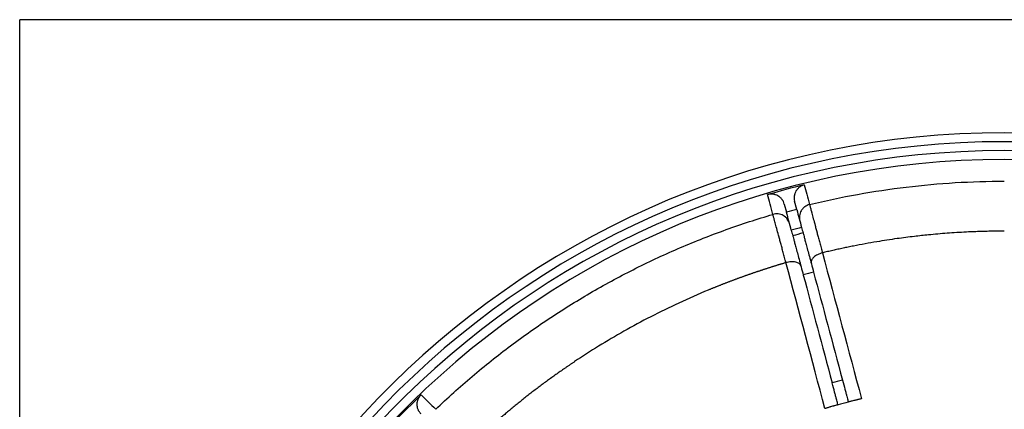
# Model space of a CAD drawing. Extents: x 65 to 524, y 63 to 376.
# Drawn here: x 413 to 469, y 204 to 226 of the extents above; entities that cross this region are included whole.
import ezdxf

# ---------------------------------------------------------------- set-up
doc = ezdxf.new("R2010")
doc.units = 0
doc.layers.add('1', color=7, linetype='CONTINUOUS')

msp = doc.modelspace()

# ---------------------------------------------------------------- linework, layer by layer
at = {"layer": '1', "color": 251, "linetype": 'CONTINUOUS'}
for p in [(413.345, 162.711), (524.044, 226.379)]:
    msp.add_line(p, (413.345, 226.379), dxfattribs=at)
at = {"layer": '1', "color": 9, "linetype": 'CONTINUOUS'}
for p, q in [((456.325, 216.026), (456.449, 215.564)), ((457.029, 215.719), (456.905, 216.181))]:
    msp.add_line(p, q, dxfattribs=at)
for radius, start, end in [(49.005, 0.886, 179.114), (48.505, 0.886, 179.114), (48.004, 0.8952, 179.1048), (47.505, 0.8952, 179.1048), (47.434, 103.7113, 106.2887), (46.193, 104.6279, 105.3721), (45.147, 104.6193, 105.3807), (44.828, 104.6166, 105.3834), (42.546, 104.596, 105.404), (36.27, 104.5261, 105.4739), (47.434, 133.7113, 136.2887), (35, 104.5089, 105.4911)]:
    msp.add_arc((468.694, 171.023), radius, start, end, dxfattribs=at)
for points, knots in [([(457.451, 217.105), (457.402, 217.094), (457.355, 217.077), (457.288, 217.045), (457.266, 217.034), (457.234, 217.014), (457.223, 217.008), (457.202, 216.994), (457.192, 216.987), (457.142, 216.949), (457.105, 216.916), (457.064, 216.87), (457.056, 216.86), (457.04, 216.841), (457.032, 216.831), (457.01, 216.801), (456.996, 216.78), (456.958, 216.716), (456.937, 216.671), (456.917, 216.611), (456.913, 216.599), (456.906, 216.575), (456.903, 216.563), (456.894, 216.527), (456.885, 216.478), (456.881, 216.429), (456.879, 216.391), (456.879, 216.379), (456.879, 216.354), (456.88, 216.341), (456.884, 216.279), (456.892, 216.23), (456.905, 216.181)], [0, 0, 0, 0, 0.125, 0.125, 0.1875, 0.1875, 0.21875, 0.21875, 0.25, 0.25, 0.375, 0.375, 0.40625, 0.40625, 0.4375, 0.4375, 0.5, 0.5, 0.625, 0.625, 0.65625, 0.65625, 0.6875, 0.6875, 0.75, 0.8125, 0.8125, 0.84375, 0.84375, 0.875, 0.875, 1, 1, 1, 1]), ([(456.325, 216.026), (456.312, 216.074), (456.295, 216.121), (456.262, 216.187), (456.249, 216.209), (456.23, 216.241), (456.223, 216.251), (456.208, 216.272), (456.201, 216.282), (456.163, 216.331), (456.129, 216.367), (456.082, 216.408), (456.072, 216.416), (456.052, 216.431), (456.042, 216.439), (456.011, 216.461), (455.99, 216.474), (455.926, 216.511), (455.88, 216.531), (455.821, 216.55), (455.809, 216.554), (455.784, 216.56), (455.772, 216.563), (455.736, 216.571), (455.687, 216.579), (455.637, 216.583), (455.6, 216.583), (455.587, 216.583), (455.562, 216.582), (455.55, 216.582), (455.487, 216.576), (455.438, 216.567), (455.39, 216.553)], [0, 0, 0, 0, 0.125, 0.125, 0.1875, 0.1875, 0.21875, 0.21875, 0.25, 0.25, 0.375, 0.375, 0.40625, 0.40625, 0.4375, 0.4375, 0.5, 0.5, 0.625, 0.625, 0.65625, 0.65625, 0.6875, 0.6875, 0.75, 0.8125, 0.8125, 0.84375, 0.84375, 0.875, 0.875, 1, 1, 1, 1]), ([(455.687, 215.444), (455.633, 215.647), (455.581, 215.84), (455.482, 216.21), (455.435, 216.386), (455.39, 216.553)], [0, 0, 0, 0, 0.5, 0.5, 1, 1, 1, 1]), ([(457.749, 215.996), (457.7, 215.984), (457.653, 215.968), (457.563, 215.926), (457.52, 215.9), (457.44, 215.841), (457.403, 215.807), (457.336, 215.734), (457.306, 215.693), (457.255, 215.608), (457.234, 215.563), (457.201, 215.469), (457.189, 215.42), (457.176, 215.322), (457.174, 215.272), (457.18, 215.173), (457.188, 215.124), (457.201, 215.076)], [0, 0, 0, 0, 0.125, 0.125, 0.25, 0.25, 0.375, 0.375, 0.5, 0.5, 0.625, 0.625, 0.75, 0.75, 0.875, 0.875, 1, 1, 1, 1]), ([(457.749, 215.996), (457.751, 215.987), (457.754, 215.977), (457.759, 215.959), (457.76, 215.952), (457.765, 215.936), (457.767, 215.928), (457.774, 215.899), (457.78, 215.876), (457.794, 215.823), (457.802, 215.793), (457.82, 215.727), (457.83, 215.69), (457.846, 215.63), (457.851, 215.609), (457.86, 215.576), (457.863, 215.565), (457.869, 215.543), (457.872, 215.531), (457.9, 215.426), (457.927, 215.321), (457.989, 215.087), (458.024, 214.958), (458.08, 214.747), (458.099, 214.674), (458.129, 214.56), (458.139, 214.522), (458.155, 214.463), (458.16, 214.443), (458.171, 214.403), (458.176, 214.382), (458.203, 214.281), (458.225, 214.197), (458.27, 214.026), (458.294, 213.938), (458.33, 213.802), (458.342, 213.756), (458.366, 213.664), (458.379, 213.617), (458.404, 213.522), (458.416, 213.475), (458.436, 213.403), (458.445, 213.367), (458.456, 213.325), (458.462, 213.304), (458.465, 213.293), (458.466, 213.289), (458.467, 213.286), (458.467, 213.284), (458.468, 213.283)], [0, 0, 0, 0, 0.0625, 0.0625, 0.09375, 0.09375, 0.125, 0.125, 0.1875, 0.1875, 0.25, 0.25, 0.3125, 0.3125, 0.34375, 0.34375, 0.359375, 0.359375, 0.375, 0.375, 0.5, 0.5, 0.625, 0.625, 0.6875, 0.6875, 0.71875, 0.71875, 0.734375, 0.734375, 0.75, 0.75, 0.8125, 0.8125, 0.875, 0.875, 0.90625, 0.90625, 0.9375, 0.9375, 0.96875, 0.96875, 0.984375, 0.992188, 0.996094, 0.998047, 0.999023, 0.999023, 1, 1, 1, 1]), ([(456.621, 214.921), (456.608, 214.969), (456.591, 215.015), (456.547, 215.104), (456.52, 215.146), (456.459, 215.225), (456.425, 215.261), (456.349, 215.326), (456.308, 215.354), (456.222, 215.403), (456.176, 215.423), (456.081, 215.453), (456.032, 215.464), (455.933, 215.475), (455.883, 215.476), (455.784, 215.467), (455.735, 215.458), (455.687, 215.444)], [0, 0, 0, 0, 0.125, 0.125, 0.25, 0.25, 0.375, 0.375, 0.5, 0.5, 0.625, 0.625, 0.75, 0.75, 0.875, 0.875, 1, 1, 1, 1]), ([(456.421, 212.734), (456.42, 212.736), (456.42, 212.737), (456.419, 212.74), (456.418, 212.745), (456.415, 212.755), (456.41, 212.776), (456.398, 212.818), (456.389, 212.854), (456.369, 212.926), (456.356, 212.974), (456.331, 213.068), (456.318, 213.115), (456.293, 213.207), (456.281, 213.252), (456.244, 213.387), (456.221, 213.474), (456.175, 213.644), (456.152, 213.727), (456.109, 213.887), (456.087, 213.965), (456.057, 214.079), (456.046, 214.117), (456.031, 214.172), (456.027, 214.19), (456.017, 214.227), (456.012, 214.245), (455.968, 214.405), (455.933, 214.535), (455.87, 214.769), (455.841, 214.873), (455.804, 215.011), (455.792, 215.054), (455.776, 215.115), (455.771, 215.134), (455.763, 215.162), (455.761, 215.171), (455.756, 215.189), (455.754, 215.197), (455.742, 215.24), (455.734, 215.27), (455.719, 215.323), (455.713, 215.346), (455.705, 215.375), (455.703, 215.384), (455.699, 215.399), (455.697, 215.406), (455.692, 215.425), (455.689, 215.434), (455.687, 215.444)], [0, 0, 0, 0, 0.000977, 0.000977, 0.001953, 0.003906, 0.007812, 0.015625, 0.03125, 0.03125, 0.0625, 0.0625, 0.09375, 0.09375, 0.125, 0.125, 0.1875, 0.1875, 0.25, 0.25, 0.3125, 0.3125, 0.34375, 0.34375, 0.359375, 0.359375, 0.375, 0.375, 0.5, 0.5, 0.625, 0.625, 0.6875, 0.6875, 0.71875, 0.71875, 0.734375, 0.734375, 0.75, 0.75, 0.8125, 0.8125, 0.875, 0.875, 0.90625, 0.90625, 0.9375, 0.9375, 1, 1, 1, 1]), ([(456.802, 214.245), (456.809, 214.219), (456.827, 214.151), (456.871, 213.989), (456.888, 213.924), (456.928, 213.774), (456.951, 213.689), (457.027, 213.406), (457.087, 213.182), (457.192, 212.792), (457.229, 212.653), (457.308, 212.358), (457.349, 212.203), (457.393, 212.04)], [0, 0, 0, 0, 0.25, 0.25, 0.375, 0.375, 0.5, 0.5, 0.75, 0.75, 0.875, 0.875, 1, 1, 1, 1]), ([(457.382, 214.401), (457.389, 214.375), (457.407, 214.307), (457.451, 214.144), (457.468, 214.079), (457.508, 213.93), (457.531, 213.844), (457.607, 213.561), (457.667, 213.337), (457.771, 212.947), (457.808, 212.808), (457.888, 212.513), (457.929, 212.358), (457.973, 212.196)], [0, 0, 0, 0, 0.25, 0.25, 0.375, 0.375, 0.5, 0.5, 0.75, 0.75, 0.875, 0.875, 1, 1, 1, 1]), ([(468.694, 214.502), (468.669, 214.502), (468.618, 214.502), (468.542, 214.502), (468.466, 214.502), (468.389, 214.501), (468.313, 214.501), (468.237, 214.5), (468.142, 214.499), (468.027, 214.498), (467.916, 214.496), (467.783, 214.493), (467.607, 214.489), (467.336, 214.482), (466.98, 214.47), (466.35, 214.442), (465.49, 214.388), (464.516, 214.304), (463.58, 214.203), (462.611, 214.079), (461.467, 213.903), (460.601, 213.745), (460.067, 213.638), (459.921, 213.608), (459.776, 213.578), (459.631, 213.547), (459.485, 213.516), (459.34, 213.484), (459.195, 213.452), (459.049, 213.419), (458.904, 213.386), (458.759, 213.352), (458.613, 213.318), (458.516, 213.294), (458.468, 213.283)], [0, 0, 0, 0, 0.007384, 0.014768, 0.022152, 0.029535, 0.036919, 0.044303, 0.051687, 0.064609, 0.077531, 0.084028, 0.103375, 0.128483, 0.162942, 0.206751, 0.31182, 0.413494, 0.490669, 0.58531, 0.697414, 0.826983, 0.841329, 0.855688, 0.87006, 0.884445, 0.898844, 0.913255, 0.92768, 0.942118, 0.956568, 0.971032, 0.98551, 1, 1, 1, 1]), ([(458.468, 213.283), (458.372, 213.258), (458.279, 213.223), (458.111, 213.138), (458.037, 213.088), (457.92, 212.981), (457.877, 212.925), (457.828, 212.813), (457.822, 212.758), (457.835, 212.708)], [0, 0, 0, 0, 0.25, 0.25, 0.5, 0.5, 0.75, 0.75, 1, 1, 1, 1]), ([(456.421, 212.734), (456.399, 212.728), (456.354, 212.715), (456.288, 212.695), (456.222, 212.675), (456.155, 212.655), (456.089, 212.635), (456.022, 212.615), (455.956, 212.595), (455.89, 212.574), (455.823, 212.554), (455.757, 212.533), (455.69, 212.512), (455.624, 212.491), (455.558, 212.47), (455.491, 212.449), (455.425, 212.428), (455.359, 212.407), (455.292, 212.385), (455.226, 212.364), (455.16, 212.342), (455.093, 212.32), (455.027, 212.298), (454.961, 212.276), (454.894, 212.254), (454.828, 212.232), (454.762, 212.21), (454.696, 212.187), (454.629, 212.165), (454.563, 212.142), (454.497, 212.119), (454.431, 212.096), (454.365, 212.073), (454.298, 212.05), (454.232, 212.027), (454.166, 212.003), (454.1, 211.98), (454.034, 211.956), (453.968, 211.932), (453.901, 211.909), (453.835, 211.885), (453.769, 211.86), (453.703, 211.836), (453.637, 211.812), (453.571, 211.787), (453.505, 211.763), (453.439, 211.738), (453.373, 211.713), (453.307, 211.688), (453.241, 211.663), (453.175, 211.638), (453.109, 211.613), (453.043, 211.588), (452.977, 211.562), (452.911, 211.536), (452.845, 211.511), (452.779, 211.485), (452.713, 211.459), (452.647, 211.433), (452.582, 211.407), (452.516, 211.38), (452.45, 211.354), (452.384, 211.327), (452.318, 211.301), (452.253, 211.274), (452.187, 211.247), (452.121, 211.22), (451.519, 210.971), (450.407, 210.483), (448.826, 209.71), (447.323, 208.9), (445.897, 208.058), (444.94, 207.444), (444.413, 207.091), (444.288, 207.006), (444.163, 206.921), (444.04, 206.836), (443.916, 206.751), (443.794, 206.666), (443.672, 206.581), (443.551, 206.495), (443.43, 206.409), (443.31, 206.323), (443.19, 206.237), (443.071, 206.15), (442.953, 206.064), (442.835, 205.977), (442.718, 205.89), (442.602, 205.803), (442.486, 205.716), (442.371, 205.628), (442.256, 205.541), (442.142, 205.453), (442.029, 205.366), (441.916, 205.278), (441.804, 205.19), (441.692, 205.101), (441.581, 205.013), (441.47, 204.925), (441.361, 204.836), (441.251, 204.748), (441.143, 204.659), (441.035, 204.57), (440.927, 204.481), (440.82, 204.392), (440.714, 204.303), (440.608, 204.214), (440.503, 204.125), (440.398, 204.035), (440.294, 203.946), (440.191, 203.856), (440.088, 203.767), (439.986, 203.677), (439.884, 203.587), (439.783, 203.498), (439.682, 203.408), (439.582, 203.318), (439.483, 203.228), (439.384, 203.138), (439.286, 203.048), (439.188, 202.958), (439.091, 202.868), (438.995, 202.778), (438.899, 202.688), (438.803, 202.598), (438.74, 202.538), (438.708, 202.508)], [0, 0, 0, 0, 0.003355, 0.006711, 0.010068, 0.013427, 0.016787, 0.020148, 0.023511, 0.026875, 0.030241, 0.033607, 0.036976, 0.040345, 0.043716, 0.047089, 0.050463, 0.053838, 0.057214, 0.060592, 0.063971, 0.067352, 0.070734, 0.074117, 0.077502, 0.080888, 0.084276, 0.087665, 0.091055, 0.094447, 0.09784, 0.101234, 0.10463, 0.108027, 0.111425, 0.114825, 0.118226, 0.121629, 0.125033, 0.128438, 0.131845, 0.135253, 0.138662, 0.142073, 0.145485, 0.148899, 0.152314, 0.15573, 0.159147, 0.162567, 0.165987, 0.169409, 0.172832, 0.176256, 0.179682, 0.183109, 0.186538, 0.189968, 0.193399, 0.196832, 0.200266, 0.203702, 0.207139, 0.210577, 0.214016, 0.217457, 0.2209, 0.224343, 0.312098, 0.397323, 0.480019, 0.560185, 0.637822, 0.64515, 0.652459, 0.659749, 0.66702, 0.674272, 0.681504, 0.688718, 0.695913, 0.703089, 0.710246, 0.717384, 0.724502, 0.731602, 0.738683, 0.745745, 0.752787, 0.759811, 0.766816, 0.773801, 0.780768, 0.787716, 0.794644, 0.801554, 0.808444, 0.815316, 0.822169, 0.829002, 0.835817, 0.842612, 0.849389, 0.856146, 0.862885, 0.869604, 0.876305, 0.882986, 0.889648, 0.896292, 0.902916, 0.909522, 0.916108, 0.922675, 0.929224, 0.935753, 0.942263, 0.948754, 0.955227, 0.96168, 0.968114, 0.974529, 0.980926, 0.987303, 0.993661, 1, 1, 1, 1]), ([(457.256, 212.553), (457.242, 212.603), (457.21, 212.647), (457.111, 212.72), (457.046, 212.747), (456.891, 212.781), (456.802, 212.787), (456.615, 212.777), (456.516, 212.76), (456.421, 212.734)], [0, 0, 0, 0, 0.25, 0.25, 0.5, 0.5, 0.75, 0.75, 1, 1, 1, 1]), ([(459.346, 204.752), (459.346, 204.752), (459.339, 204.779), (459.317, 204.861), (459.308, 204.895), (459.286, 204.977), (459.273, 205.023), (459.245, 205.129), (459.229, 205.188), (459.194, 205.317), (459.175, 205.389), (459.114, 205.617), (459.068, 205.788), (459.017, 205.979)], [0, 0, 0, 0, 0.25, 0.25, 0.375, 0.375, 0.5, 0.5, 0.625, 0.625, 0.75, 0.75, 1, 1, 1, 1]), ([(459.597, 206.134), (459.648, 205.944), (459.694, 205.773), (459.754, 205.546), (459.773, 205.475), (459.808, 205.344), (459.824, 205.285), (459.853, 205.179), (459.865, 205.133), (459.887, 205.052), (459.896, 205.017), (459.918, 204.935), (459.926, 204.907), (459.926, 204.907)], [0, 0, 0, 0, 0.25, 0.25, 0.375, 0.375, 0.5, 0.5, 0.625, 0.625, 0.75, 0.75, 1, 1, 1, 1]), ([(435.905, 204.236), (435.87, 204.272), (435.838, 204.31), (435.804, 204.363), (435.797, 204.373), (435.784, 204.395), (435.778, 204.406), (435.76, 204.439), (435.739, 204.484), (435.723, 204.531), (435.712, 204.566), (435.709, 204.578), (435.703, 204.603), (435.701, 204.615), (435.689, 204.677), (435.684, 204.726), (435.685, 204.801), (435.687, 204.825), (435.691, 204.863), (435.692, 204.875), (435.696, 204.9), (435.699, 204.912), (435.712, 204.973), (435.727, 205.02), (435.751, 205.078), (435.757, 205.089), (435.768, 205.111), (435.774, 205.123), (435.792, 205.155), (435.805, 205.176), (435.848, 205.238), (435.88, 205.275), (435.916, 205.31)], [0, 0, 0, 0, 0.125, 0.125, 0.15625, 0.15625, 0.1875, 0.1875, 0.25, 0.3125, 0.3125, 0.34375, 0.34375, 0.375, 0.375, 0.5, 0.5, 0.5625, 0.5625, 0.59375, 0.59375, 0.625, 0.625, 0.75, 0.75, 0.78125, 0.78125, 0.8125, 0.8125, 0.875, 0.875, 1, 1, 1, 1]), ([(460.665, 205.09), (460.639, 205.084), (460.613, 205.077), (460.561, 205.065), (460.535, 205.059), (460.497, 205.05), (460.484, 205.047), (460.459, 205.041), (460.447, 205.038), (460.41, 205.029), (460.386, 205.023), (460.34, 205.012), (460.317, 205.006), (460.285, 204.998), (460.274, 204.995), (460.253, 204.99), (460.243, 204.987), (460.192, 204.975), (460.156, 204.966), (460.115, 204.955), (460.107, 204.953), (460.092, 204.95), (460.084, 204.948), (460.063, 204.942), (460.049, 204.939), (460.012, 204.929), (459.992, 204.924), (459.971, 204.919), (459.967, 204.918), (459.96, 204.916), (459.957, 204.915), (459.947, 204.913), (459.942, 204.911), (459.93, 204.908), (459.926, 204.907), (459.926, 204.907)], [0, 0, 0, 0, 0.0625, 0.0625, 0.125, 0.125, 0.15625, 0.15625, 0.1875, 0.1875, 0.25, 0.25, 0.3125, 0.3125, 0.34375, 0.34375, 0.375, 0.375, 0.5, 0.5, 0.53125, 0.53125, 0.5625, 0.5625, 0.625, 0.625, 0.75, 0.75, 0.78125, 0.78125, 0.8125, 0.8125, 0.875, 0.875, 1, 1, 1, 1]), ([(459.346, 204.752), (459.346, 204.752), (459.342, 204.751), (459.326, 204.746), (459.314, 204.743), (459.293, 204.737), (459.289, 204.736), (459.279, 204.733), (459.275, 204.732), (459.259, 204.727), (459.248, 204.724), (459.211, 204.714), (459.183, 204.706), (459.143, 204.695), (459.134, 204.692), (459.117, 204.687), (459.108, 204.685), (459.081, 204.677), (459.062, 204.672), (459.002, 204.655), (458.96, 204.642), (458.902, 204.626), (458.891, 204.622), (458.867, 204.615), (458.855, 204.612), (458.818, 204.601), (458.794, 204.594), (458.744, 204.579), (458.718, 204.571), (458.679, 204.56), (458.666, 204.556), (458.64, 204.548), (458.627, 204.544), (458.614, 204.54)], [0, 0, 0, 0, 0.125, 0.125, 0.25, 0.25, 0.28125, 0.28125, 0.3125, 0.3125, 0.375, 0.375, 0.5, 0.5, 0.53125, 0.53125, 0.5625, 0.5625, 0.625, 0.625, 0.75, 0.75, 0.78125, 0.78125, 0.8125, 0.8125, 0.875, 0.875, 0.9375, 0.9375, 0.96875, 0.96875, 1, 1, 1, 1])]:
    msp.add_open_spline(points, degree=3, knots=knots, dxfattribs=at)
for points in [[(457.451, 217.105), (457.541, 216.772), (457.64, 216.402), (457.749, 215.996)], [(457.749, 215.996), (458.643, 216.214), (460.446, 216.596), (463.179, 217.007), (465.932, 217.254), (467.773, 217.309), (468.694, 217.309)], [(436.729, 204.498), (437.395, 205.134), (438.764, 206.366), (440.926, 208.089), (443.186, 209.679), (445.538, 211.132), (447.971, 212.442), (450.479, 213.604), (453.051, 214.615), (454.803, 215.185), (455.687, 215.444)], [(456.72, 214.553), (456.629, 214.89), (456.539, 215.227), (456.449, 215.564)], [(457.029, 215.719), (457.119, 215.382), (457.209, 215.045), (457.299, 214.709)], [(456.72, 214.553), (456.744, 214.462), (456.772, 214.359), (456.802, 214.245)], [(457.299, 214.709), (457.324, 214.617), (457.351, 214.515), (457.382, 214.401)], [(458.468, 213.283), (459.198, 210.56), (459.93, 207.829), (460.665, 205.09)], [(458.614, 204.54), (457.881, 207.28), (457.15, 210.011), (456.421, 212.734)], [(457.393, 212.04), (457.91, 210.112), (458.455, 208.076), (459.017, 205.979)], [(457.973, 212.196), (458.489, 210.267), (459.035, 208.231), (459.597, 206.134)], [(435.916, 205.31), (436.161, 205.066), (436.431, 204.795), (436.729, 204.498)]]:
    msp.add_open_spline(points, degree=3, dxfattribs=at)

doc.saveas('drawing.dxf')
